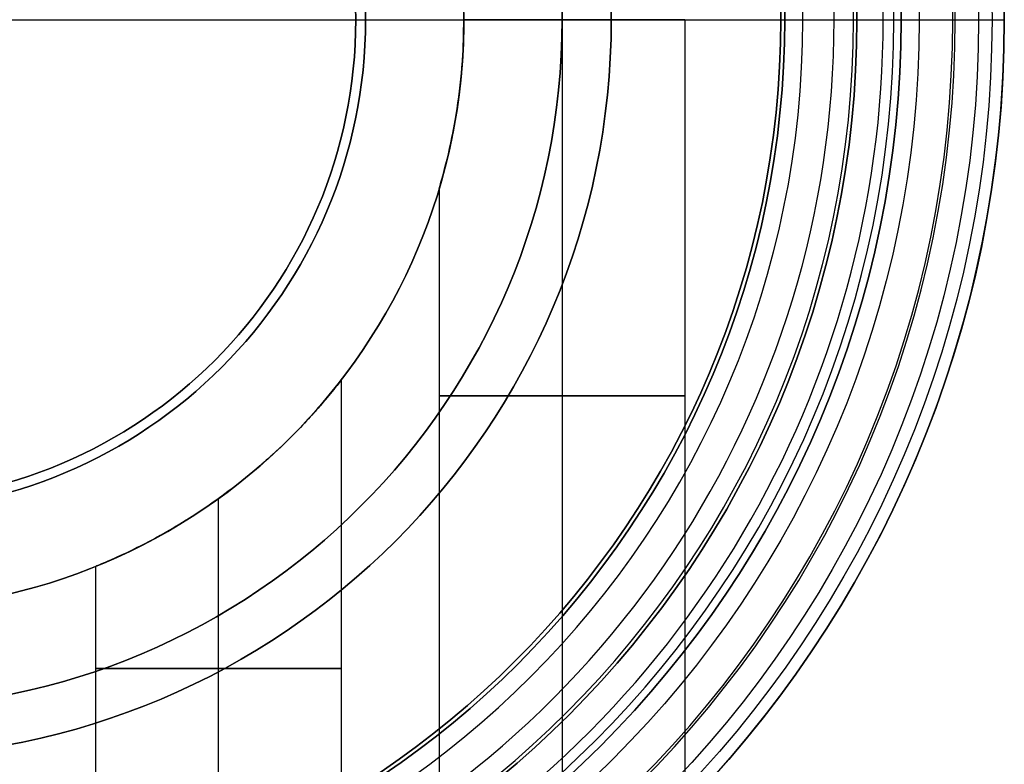
# Model space of a CAD drawing. Units: millimetres. Extents: x -260 to 50, y -469 to -217.
# Drawn here: x -219 to -208, y -342 to -335 of the extents above; entities that cross this region are included whole.
import ezdxf

# ---------------------------------------------------------------- set-up
doc = ezdxf.new("R2010")
doc.units = ezdxf.units.MM
doc.header["$MEASUREMENT"] = 0
doc.layers.add('Predefinito', color=18, linetype='Continuous', true_color=0x000000)

# ---------------------------------------------------------------- blocks, each defined once
blk = doc.blocks.new('10DO01760YY')
at = {"layer": 'Predefinito', "color": 9, "true_color": 0xbfbfbf}
for p, q in [((0, 11.5, -65), (0, 11.5)), ((0, 11.5, -172.5), (0, 11.5, -170)), ((0, 10.45, -172.5), (0, 11.5, -172.5)), ((0, 10, -170), (0, 11.5, -170)), ((0, 10, -169.9), (0, 11.5, -169.9)), ((0, -11.5), (0, 11.5)), ((0, 10, -65), (0, 11.5, -65)), ((0, 10, -65.1), (0, 11.5, -65.1)), ((0, 11.5, -169.9), (0, 11.5, -65.1)), ((0, 10.45, -181.5), (0, 10.45, -172.5)), ((0, 9.45, -182.5), (0, 10.45, -181.5)), ((0, 10, -170), (0, 10, -169.9)), ((0, 10, -65.1), (0, 10, -65)), ((0, 7.5, -182.5), (0, 9.45, -182.5)), ((0, 8.25, -49.64), (7.65, 8.25, -49.64)), ((0, 8.25, -44), (7.65, 8.25, -44)), ((0, 8.25, -38), (7.65, 8.25, -38)), ((0, 8.25, -32), (7.65, 8.25, -32)), ((0, 8.25, -26), (7.65, 8.25, -26)), ((0, 8.25, -20), (7.65, 8.25, -20)), ((0, 8.25, -14), (7.65, 8.25, -14)), ((0, 6, -49.64), (0, 8.25, -49.64)), ((0, 6, -44), (0, 8.25, -44)), ((0, 6, -38), (0, 8.25, -38)), ((0, 6, -32), (0, 8.25, -32)), ((0, 6, -26), (0, 8.25, -26)), ((0, 6, -14), (0, 8.25, -14)), ((0, 6, -20), (0, 8.25, -20)), ((0, 6, -166), (0, 7.5, -166)), ((0, 7.5, -182.5), (0, 7.5, -166)), ((0, 7.125, -50.884), (0, 7.125, -48.397)), ((0, 7.125, -45.244), (0, 7.125, -42.756)), ((0, 7.125, -39.244), (0, 7.125, -36.756)), ((0, 7.125, -33.244), (0, 7.125, -30.756)), ((0, 7.125, -27.244), (0, 7.125, -24.756)), ((0, 7.125, -15.244), (0, 7.125, -12.756)), ((0, 7.125, -21.244), (0, 7.125, -18.756)), ((0, 7, -48.39), (7.65, 7, -48.39)), ((0, 7, -50.89), (7.65, 7, -50.89)), ((0, 7, -42.75), (7.65, 7, -42.75)), ((0, 7, -45.25), (7.65, 7, -45.25)), ((0, 7, -36.75), (7.65, 7, -36.75)), ((0, 7, -39.25), (7.65, 7, -39.25)), ((0, 7, -30.75), (7.65, 7, -30.75)), ((0, 7, -33.25), (7.65, 7, -33.25)), ((0, 7, -24.75), (7.65, 7, -24.75)), ((0, 7, -27.25), (7.65, 7, -27.25)), ((0, 7, -18.75), (7.65, 7, -18.75)), ((0, 7, -21.25), (7.65, 7, -21.25)), ((0, 7, -12.75), (7.65, 7, -12.75)), ((0, 7, -15.25), (7.65, 7, -15.25)), ((0, 6, -44.75), (0, 6, -43.25)), ((0, 6, -38.75), (0, 6, -37.25)), ((0, 6, -32.75), (0, 6, -31.25)), ((0, 6, -26.75), (0, 6, -25.25)), ((0, 6, -14.75), (0, 6, -13.25)), ((0, 6, -20.75), (0, 6, -19.25)), ((0, 6, -48.89), (0, 6, -50.39)), ((0, 6, -166), (0, 6, -50.39)), ((0, 6, -48.89), (0, 6, -44.75)), ((0, 6, -43.25), (0, 6, -38.75)), ((0, 6, -37.25), (0, 6, -32.75)), ((0, 6, -31.25), (0, 6, -26.75)), ((0, 6, -25.25), (0, 6, -20.75)), ((0, 6, -19.25), (0, 6, -14.75)), ((0, 6, -13.25), (0, 6, -7.5)), ((0, -6, -7.5), (0, 6, -7.5)), ((1.714, 5.75, -49.64), (7.65, 5.75, -49.64)), ((1.714, 5.75, -44), (7.65, 5.75, -44)), ((1.714, 5.75, -38), (7.65, 5.75, -38)), ((1.714, 5.75, -32), (7.65, 5.75, -32)), ((1.714, 5.75, -26), (7.65, 5.75, -26)), ((1.714, 5.75, -20), (7.65, 5.75, -20)), ((1.714, 5.75, -14), (7.65, 5.75, -14)), ((3.667, 4.75, -53), (9.584, 4.75, -53)), ((3.667, 4.75, -47), (9.584, 4.75, -47)), ((3.667, 4.75, -41), (9.584, 4.75, -41)), ((3.667, 4.75, -35), (9.584, 4.75, -35)), ((3.667, 4.75, -29), (9.584, 4.75, -29)), ((3.667, 4.75, -23), (9.584, 4.75, -23)), ((3.667, 4.75, -17), (9.584, 4.75, -17)), ((3.667, 4.75, -11), (9.584, 4.75, -11)), ((4.872, 3.5, -54.25), (9.584, 3.5, -54.25)), ((4.872, 3.5, -48.25), (9.584, 3.5, -48.25)), ((4.872, 3.5, -42.25), (9.584, 3.5, -42.25)), ((4.872, 3.5, -36.25), (9.584, 3.5, -36.25)), ((4.872, 3.5, -30.25), (9.584, 3.5, -30.25)), ((4.872, 3.5, -24.25), (9.584, 3.5, -24.25)), ((4.872, 3.5, -18.25), (9.584, 3.5, -18.25)), ((4.872, 3.5, -12.25), (9.584, 3.5, -12.25)), ((4.873, 3.5, -51.75), (9.584, 3.5, -51.75)), ((4.873, 3.5, -45.75), (9.584, 3.5, -45.75)), ((4.873, 3.5, -39.75), (9.584, 3.5, -39.75)), ((4.873, 3.5, -33.75), (9.584, 3.5, -33.75)), ((4.873, 3.5, -27.75), (9.584, 3.5, -27.75)), ((4.873, 3.5, -21.75), (9.584, 3.5, -21.75)), ((4.873, 3.5, -15.75), (9.584, 3.5, -15.75)), ((4.873, 3.5, -9.75), (9.584, 3.5, -9.75)), ((5.562, 2.25, -53), (9.584, 2.25, -53)), ((5.562, 2.25, -47), (9.584, 2.25, -47)), ((5.562, 2.25, -41), (9.584, 2.25, -41)), ((5.562, 2.25, -35), (9.584, 2.25, -35)), ((5.562, 2.25, -29), (9.584, 2.25, -29)), ((5.562, 2.25, -23), (9.584, 2.25, -23)), ((5.562, 2.25, -17), (9.584, 2.25, -17)), ((5.562, 2.25, -11), (9.584, 2.25, -11))]:
    blk.add_line(p, q, dxfattribs=at)
for centre, radius in [((0, 0, -171.25), 11.5), ((0, 0, -117.5), 11.5), ((0, 0, -177), 10.45), ((0, 0, -169.95), 10), ((0, 0, -65.05), 10), ((0, 0, -174.25), 7.5), ((0, 0, -86.75), 6)]:
    blk.add_circle(centre, radius, dxfattribs=at)
at = {"layer": 'Predefinito', "color": 9, "true_color": 0xbfbfbf, "extrusion": (1, 0, 0)}
for centre in [(7, -49.64, 3.825), (7, -44, 3.825), (7, -38, 3.825), (7, -32, 3.825), (7, -26, 3.825), (7, -20, 3.825), (7, -14, 3.825), (3.5, -53, 6.6), (3.5, -47, 6.6), (3.5, -41, 6.6), (3.5, -35, 6.6), (3.5, -29, 6.6), (3.5, -23, 6.6), (3.5, -17, 6.6), (3.5, -11, 6.6)]:
    blk.add_circle(centre, 1.25, dxfattribs=at)
at = {"layer": 'Predefinito', "color": 9, "true_color": 0xbfbfbf}
for centre, radius, start, end in [((0, 0, -65), 11.5, 0, 180), ((0, 0), 11.5, 0, 180), ((0, 0, -170), 11.5, 0, 180), ((0, 0, -172.5), 11.5, 0, 180), ((0, 0, -169.9), 11.5, 0, 180), ((0, 0, -65.1), 11.5, 0, 180), ((0, 0, -32.5), 11.5, 46.3434, 313.6561), ((0, 0, -181.5), 10.45, 0, 180), ((0, 0, -172.5), 10.45, 0, 180), ((0, 0, -169.9), 10, 0, 180), ((0, 0, -170), 10, 0, 180), ((0, 0, -65), 10, 0, 180), ((0, 0, -65.1), 10, 0, 180), ((0, 0, -182.5), 9.45, 0, 180), ((0, 0, -182.5), 7.5, 90, 270), ((0, 0, -166), 7.5, 90, 270), ((0, 0, -166), 7.5, 0, 90), ((0, 0, -182.5), 7.5, 0, 90), ((0, 0, -166), 6, 0, 180), ((0, 0, -7.5), 6, 90, 270), ((0, 0, -7.5), 6, 0, 90)]:
    blk.add_arc(centre, radius, start, end, dxfattribs=at)
at = {"layer": 'Predefinito', "color": 9, "true_color": 0xbfbfbf, "extrusion": (1, 2.61769e-16, -1.77636e-16)}
blk.add_arc((7, -49.64), 1.25, 0, 143.1301, dxfattribs=at)
at = {"layer": 'Predefinito', "color": 9, "true_color": 0xbfbfbf, "extrusion": (1, 2.61769e-16, 1.77636e-16)}
blk.add_arc((7, -49.64), 1.25, 216.8699, 0, dxfattribs=at)
at = {"layer": 'Predefinito', "color": 9, "true_color": 0xbfbfbf, "extrusion": (1, 1.23608e-16, -7.13609e-31)}
blk.add_arc((7, -44), 1.25, 360, 143.1301, dxfattribs=at)
at = {"layer": 'Predefinito', "color": 9, "true_color": 0xbfbfbf, "extrusion": (1, 2.49215e-17, -5.4782e-33)}
blk.add_arc((7, -44), 1.25, 216.8699, 360, dxfattribs=at)
at = {"layer": 'Predefinito', "color": 9, "true_color": 0xbfbfbf, "extrusion": (1, 2.49215e-17, -1.43876e-31)}
blk.add_arc((7, -38), 1.25, 360, 143.1301, dxfattribs=at)
at = {"layer": 'Predefinito', "color": 9, "true_color": 0xbfbfbf, "extrusion": (1, 2.49215e-17, 8.2173e-33)}
blk.add_arc((7, -38), 1.25, 216.8699, 0, dxfattribs=at)
at = {"layer": 'Predefinito', "color": 9, "true_color": 0xbfbfbf, "extrusion": (1, 2.49215e-17, 0)}
for start, end in [(0, 143.1301), (216.8699, 0)]:
    blk.add_arc((7, -32), 1.25, start, end, dxfattribs=at)
at = {"layer": 'Predefinito', "color": 9, "true_color": 0xbfbfbf, "extrusion": (1, -4.09299e-16, 1.77636e-16)}
for centre, start in [((7, -26), 0), ((7, -20), 360), ((7, -14), 0)]:
    blk.add_arc(centre, 1.25, start, 143.1301, dxfattribs=at)
at = {"layer": 'Predefinito', "color": 9, "true_color": 0xbfbfbf, "extrusion": (1, -4.09299e-16, -1.77636e-16)}
for centre, end in [((7, -26), 0), ((7, -14), 360)]:
    blk.add_arc(centre, 1.25, 216.8699, end, dxfattribs=at)
at = {"layer": 'Predefinito', "color": 9, "true_color": 0xbfbfbf, "extrusion": (1, -3.10613e-16, -1.77636e-16)}
blk.add_arc((7, -20), 1.25, 216.8699, 0, dxfattribs=at)
at = {"layer": 'Predefinito', "color": 9, "true_color": 0xbfbfbf}
for points, knots in [([(0, 6, -48.89), (0.329, 6, -48.89), (0.646, 5.974, -48.919), (1.123, 5.896, -49.052), (1.275, 5.865, -49.107), (1.543, 5.799, -49.282), (1.713, 5.75, -49.425), (1.714, 5.75, -49.854), (1.541, 5.8, -50), (1.275, 5.865, -50.174), (1.123, 5.896, -50.229), (0.646, 5.974, -50.362), (0.328, 6, -50.39), (0, 6, -50.39)], [-0.004023344, -0.004023344, -0.004023344, -0.004023344, -0.002978091, -0.002978091, -0.002458778, -0.002458778, -0.002010258, -0.002010258, -0.001566321, -0.001566321, -0.001046382, -0.001046382, 0, 0, 0, 0]), ([(0, 6, -43.25), (0.329, 6, -43.25), (0.646, 5.974, -43.278), (1.123, 5.896, -43.411), (1.275, 5.865, -43.467), (1.543, 5.799, -43.641), (1.713, 5.75, -43.785), (1.714, 5.75, -44.213), (1.541, 5.8, -44.36), (1.275, 5.865, -44.534), (1.123, 5.896, -44.589), (0.646, 5.974, -44.721), (0.328, 6, -44.75), (0, 6, -44.75)], [-0.004023344, -0.004023344, -0.004023344, -0.004023344, -0.002978091, -0.002978091, -0.002458778, -0.002458778, -0.002010258, -0.002010258, -0.001566321, -0.001566321, -0.001046382, -0.001046382, 0, 0, 0, 0]), ([(0, 6, -37.25), (0.329, 6, -37.25), (0.646, 5.974, -37.278), (1.123, 5.896, -37.411), (1.275, 5.865, -37.467), (1.543, 5.799, -37.641), (1.713, 5.75, -37.785), (1.714, 5.75, -38.213), (1.541, 5.8, -38.36), (1.275, 5.865, -38.534), (1.123, 5.896, -38.589), (0.646, 5.974, -38.721), (0.328, 6, -38.75), (0, 6, -38.75)], [-0.004023344, -0.004023344, -0.004023344, -0.004023344, -0.002978091, -0.002978091, -0.002458778, -0.002458778, -0.002010258, -0.002010258, -0.001566321, -0.001566321, -0.001046383, -0.001046383, 0, 0, 0, 0]), ([(0, 6, -31.25), (0.329, 6, -31.25), (0.646, 5.974, -31.278), (1.123, 5.896, -31.411), (1.275, 5.865, -31.467), (1.543, 5.799, -31.641), (1.713, 5.75, -31.785), (1.714, 5.75, -32.213), (1.541, 5.8, -32.36), (1.275, 5.865, -32.534), (1.123, 5.896, -32.589), (0.646, 5.974, -32.721), (0.328, 6, -32.75), (0, 6, -32.75)], [-0.004023344, -0.004023344, -0.004023344, -0.004023344, -0.002978091, -0.002978091, -0.002458778, -0.002458778, -0.002010258, -0.002010258, -0.001566321, -0.001566321, -0.001046383, -0.001046383, 0, 0, 0, 0]), ([(0, 6, -25.25), (0.329, 6, -25.25), (0.646, 5.974, -25.278), (1.123, 5.896, -25.411), (1.275, 5.865, -25.467), (1.543, 5.799, -25.641), (1.713, 5.75, -25.785), (1.714, 5.75, -26.213), (1.541, 5.8, -26.36), (1.275, 5.865, -26.534), (1.123, 5.896, -26.589), (0.646, 5.974, -26.721), (0.328, 6, -26.75), (0, 6, -26.75)], [-0.004023344, -0.004023344, -0.004023344, -0.004023344, -0.002978091, -0.002978091, -0.002458778, -0.002458778, -0.002010258, -0.002010258, -0.001566321, -0.001566321, -0.001046383, -0.001046383, 0, 0, 0, 0]), ([(0, 6, -19.25), (0.329, 6, -19.25), (0.646, 5.974, -19.278), (1.123, 5.896, -19.411), (1.275, 5.865, -19.467), (1.543, 5.799, -19.641), (1.713, 5.75, -19.785), (1.714, 5.75, -20.213), (1.541, 5.8, -20.36), (1.275, 5.865, -20.534), (1.123, 5.896, -20.589), (0.646, 5.974, -20.721), (0.328, 6, -20.75), (0, 6, -20.75)], [-0.004023344, -0.004023344, -0.004023344, -0.004023344, -0.002978091, -0.002978091, -0.002458778, -0.002458778, -0.002010258, -0.002010258, -0.001566321, -0.001566321, -0.001046383, -0.001046383, 0, 0, 0, 0]), ([(0, 6, -13.25), (0.329, 6, -13.25), (0.646, 5.974, -13.278), (1.123, 5.896, -13.411), (1.275, 5.865, -13.467), (1.543, 5.799, -13.641), (1.713, 5.75, -13.785), (1.714, 5.75, -14.213), (1.541, 5.8, -14.36), (1.275, 5.865, -14.534), (1.123, 5.896, -14.589), (0.646, 5.974, -14.721), (0.328, 6, -14.75), (0, 6, -14.75)], [-0.004023344, -0.004023344, -0.004023344, -0.004023344, -0.002978091, -0.002978091, -0.002458778, -0.002458778, -0.002010258, -0.002010258, -0.001566321, -0.001566321, -0.001046383, -0.001046383, 0, 0, 0, 0]), ([(3.667, 4.75, -53), (3.672, 4.75, -53.302), (3.802, 4.644, -53.549), (4.095, 4.39, -53.905), (4.262, 4.231, -54.034), (4.529, 3.94, -54.176), (4.633, 3.816, -54.217), (4.737, 3.683, -54.237)], [0.002330353, 0.002330353, 0.002330353, 0.002330353, 0.003140461, 0.003140461, 0.003976795, 0.003976795, 0.004486806, 0.004486806, 0.004486806, 0.004486806]), ([(3.667, 4.75, -47), (3.672, 4.75, -47.302), (3.802, 4.644, -47.549), (4.095, 4.39, -47.905), (4.262, 4.231, -48.034), (4.529, 3.94, -48.176), (4.633, 3.816, -48.217), (4.737, 3.683, -48.237)], [0.002330353, 0.002330353, 0.002330353, 0.002330353, 0.003140461, 0.003140461, 0.003976795, 0.003976795, 0.004486806, 0.004486806, 0.004486806, 0.004486806]), ([(3.667, 4.75, -41), (3.672, 4.75, -41.302), (3.802, 4.644, -41.549), (4.095, 4.39, -41.905), (4.262, 4.231, -42.034), (4.529, 3.94, -42.176), (4.633, 3.816, -42.217), (4.737, 3.683, -42.237)], [0.002330353, 0.002330353, 0.002330353, 0.002330353, 0.003140461, 0.003140461, 0.003976795, 0.003976795, 0.004486806, 0.004486806, 0.004486806, 0.004486806]), ([(3.667, 4.75, -35), (3.672, 4.75, -35.302), (3.802, 4.644, -35.549), (4.095, 4.39, -35.905), (4.262, 4.231, -36.034), (4.529, 3.94, -36.176), (4.633, 3.816, -36.217), (4.737, 3.683, -36.237)], [0.002330353, 0.002330353, 0.002330353, 0.002330353, 0.003140461, 0.003140461, 0.003976795, 0.003976795, 0.004486806, 0.004486806, 0.004486806, 0.004486806]), ([(3.667, 4.75, -29), (3.672, 4.75, -29.302), (3.802, 4.644, -29.549), (4.095, 4.39, -29.905), (4.262, 4.231, -30.034), (4.529, 3.94, -30.176), (4.633, 3.816, -30.217), (4.737, 3.683, -30.237)], [0.002330353, 0.002330353, 0.002330353, 0.002330353, 0.003140461, 0.003140461, 0.003976795, 0.003976795, 0.004486806, 0.004486806, 0.004486806, 0.004486806]), ([(3.667, 4.75, -23), (3.672, 4.75, -23.302), (3.802, 4.644, -23.549), (4.095, 4.39, -23.905), (4.262, 4.231, -24.034), (4.529, 3.94, -24.176), (4.633, 3.816, -24.217), (4.737, 3.683, -24.237)], [0.002330353, 0.002330353, 0.002330353, 0.002330353, 0.003140461, 0.003140461, 0.003976795, 0.003976795, 0.004486806, 0.004486806, 0.004486806, 0.004486806]), ([(3.667, 4.75, -17), (3.672, 4.75, -17.302), (3.802, 4.644, -17.549), (4.095, 4.39, -17.905), (4.262, 4.231, -18.034), (4.529, 3.94, -18.176), (4.633, 3.816, -18.217), (4.737, 3.683, -18.237)], [0.002330353, 0.002330353, 0.002330353, 0.002330353, 0.003140461, 0.003140461, 0.003976795, 0.003976795, 0.004486806, 0.004486806, 0.004486806, 0.004486806]), ([(3.667, 4.75, -11), (3.672, 4.75, -11.302), (3.802, 4.644, -11.549), (4.095, 4.39, -11.905), (4.262, 4.231, -12.034), (4.529, 3.94, -12.176), (4.633, 3.816, -12.217), (4.737, 3.683, -12.237)], [0.002330353, 0.002330353, 0.002330353, 0.002330353, 0.003140461, 0.003140461, 0.003976795, 0.003976795, 0.004486806, 0.004486806, 0.004486806, 0.004486806]), ([(3.667, 4.75, -17), (3.667, 4.75, -16.993), (3.667, 4.75, -16.986), (3.671, 4.747, -16.762), (3.749, 4.69, -16.545), (3.983, 4.489, -16.223), (4.084, 4.401, -16.116), (4.288, 4.198, -15.96), (4.365, 4.12, -15.908), (4.512, 3.956, -15.835), (4.565, 3.895, -15.811), (4.696, 3.736, -15.769), (4.769, 3.646, -15.749), (4.873, 3.5, -15.75)], [-0.002252351, -0.002252351, -0.002252351, -0.002252351, -0.002217305, -0.002217305, -0.001109569, -0.001109569, -0.000555975, -0.000555975, -0.000277988, -0.000277988, -0.000138994, -0.000138994, 0, 0, 0, 0]), ([(3.667, 4.75, -11), (3.667, 4.75, -10.993), (3.667, 4.75, -10.986), (3.671, 4.747, -10.762), (3.749, 4.69, -10.545), (3.983, 4.489, -10.223), (4.084, 4.401, -10.116), (4.288, 4.198, -9.96), (4.365, 4.12, -9.908), (4.512, 3.956, -9.835), (4.565, 3.895, -9.811), (4.696, 3.736, -9.769), (4.769, 3.646, -9.749), (4.873, 3.5, -9.75)], [-0.002252351, -0.002252351, -0.002252351, -0.002252351, -0.002217305, -0.002217305, -0.001109569, -0.001109569, -0.000555975, -0.000555975, -0.000277988, -0.000277988, -0.000138994, -0.000138994, 0, 0, 0, 0]), ([(3.667, 4.75, -35), (3.667, 4.75, -34.993), (3.667, 4.75, -34.986), (3.671, 4.747, -34.762), (3.749, 4.69, -34.545), (3.983, 4.489, -34.223), (4.084, 4.401, -34.116), (4.288, 4.198, -33.96), (4.365, 4.12, -33.908), (4.512, 3.956, -33.835), (4.565, 3.895, -33.811), (4.696, 3.736, -33.769), (4.769, 3.646, -33.749), (4.873, 3.5, -33.75)], [-0.002252351, -0.002252351, -0.002252351, -0.002252351, -0.002217305, -0.002217305, -0.001109569, -0.001109569, -0.000555975, -0.000555975, -0.000277988, -0.000277988, -0.000138994, -0.000138994, 0, 0, 0, 0]), ([(3.667, 4.75, -47), (3.667, 4.75, -46.993), (3.667, 4.75, -46.986), (3.671, 4.747, -46.762), (3.749, 4.69, -46.545), (3.983, 4.489, -46.223), (4.084, 4.401, -46.116), (4.288, 4.198, -45.96), (4.365, 4.12, -45.908), (4.512, 3.956, -45.835), (4.565, 3.895, -45.811), (4.696, 3.736, -45.769), (4.769, 3.646, -45.749), (4.873, 3.5, -45.75)], [-0.002252351, -0.002252351, -0.002252351, -0.002252351, -0.002217305, -0.002217305, -0.001109569, -0.001109569, -0.000555975, -0.000555975, -0.000277988, -0.000277988, -0.000138994, -0.000138994, 0, 0, 0, 0]), ([(3.667, 4.75, -53), (3.667, 4.75, -52.993), (3.667, 4.75, -52.986), (3.671, 4.747, -52.762), (3.749, 4.69, -52.545), (3.983, 4.489, -52.223), (4.084, 4.401, -52.116), (4.288, 4.198, -51.96), (4.365, 4.12, -51.908), (4.512, 3.956, -51.835), (4.565, 3.895, -51.811), (4.696, 3.736, -51.769), (4.769, 3.646, -51.749), (4.873, 3.5, -51.75)], [-0.002252351, -0.002252351, -0.002252351, -0.002252351, -0.002217305, -0.002217305, -0.001109569, -0.001109569, -0.000555975, -0.000555975, -0.000277988, -0.000277988, -0.000138994, -0.000138994, 0, 0, 0, 0]), ([(3.667, 4.75, -41), (3.667, 4.75, -40.993), (3.667, 4.75, -40.986), (3.671, 4.747, -40.762), (3.749, 4.69, -40.545), (3.983, 4.489, -40.223), (4.084, 4.401, -40.116), (4.288, 4.198, -39.96), (4.365, 4.12, -39.908), (4.512, 3.956, -39.835), (4.565, 3.895, -39.811), (4.696, 3.736, -39.769), (4.769, 3.646, -39.749), (4.873, 3.5, -39.75)], [-0.002252351, -0.002252351, -0.002252351, -0.002252351, -0.002217305, -0.002217305, -0.001109569, -0.001109569, -0.000555975, -0.000555975, -0.000277988, -0.000277988, -0.000138994, -0.000138994, 0, 0, 0, 0]), ([(3.667, 4.75, -29), (3.667, 4.75, -28.993), (3.667, 4.75, -28.986), (3.671, 4.747, -28.762), (3.749, 4.69, -28.545), (3.983, 4.489, -28.223), (4.084, 4.401, -28.116), (4.288, 4.198, -27.96), (4.365, 4.12, -27.908), (4.512, 3.956, -27.835), (4.565, 3.895, -27.811), (4.696, 3.736, -27.769), (4.769, 3.646, -27.749), (4.873, 3.5, -27.75)], [-0.002252351, -0.002252351, -0.002252351, -0.002252351, -0.002217305, -0.002217305, -0.001109569, -0.001109569, -0.000555975, -0.000555975, -0.000277988, -0.000277988, -0.000138994, -0.000138994, 0, 0, 0, 0]), ([(3.667, 4.75, -23), (3.667, 4.75, -22.993), (3.667, 4.75, -22.986), (3.671, 4.747, -22.762), (3.749, 4.69, -22.545), (3.983, 4.489, -22.223), (4.084, 4.401, -22.116), (4.288, 4.198, -21.96), (4.365, 4.12, -21.908), (4.512, 3.956, -21.835), (4.565, 3.895, -21.811), (4.696, 3.736, -21.769), (4.769, 3.646, -21.749), (4.873, 3.5, -21.75)], [-0.002252351, -0.002252351, -0.002252351, -0.002252351, -0.002217305, -0.002217305, -0.001109569, -0.001109569, -0.000555975, -0.000555975, -0.000277988, -0.000277988, -0.000138994, -0.000138994, 0, 0, 0, 0]), ([(4.737, 3.683, -54.237), (4.795, 3.607, -54.248), (4.853, 3.529, -54.252), (5.063, 3.23, -54.24), (5.204, 2.996, -54.17), (5.423, 2.58, -53.884), (5.499, 2.401, -53.658), (5.573, 2.225, -53.122), (5.571, 2.231, -52.816), (5.482, 2.441, -52.275), (5.396, 2.631, -52.069), (5.169, 3.052, -51.807), (5.027, 3.284, -51.75), (4.873, 3.5, -51.75)], [0.004486806, 0.004486806, 0.004486806, 0.004486806, 0.004774179, 0.004774179, 0.005559725, 0.005559725, 0.006378904, 0.006378904, 0.007198425, 0.007198425, 0.008026923, 0.008026923, 0.008864595, 0.008864595, 0.008864595, 0.008864595]), ([(4.737, 3.683, -48.237), (4.795, 3.607, -48.248), (4.853, 3.529, -48.252), (5.063, 3.23, -48.24), (5.204, 2.996, -48.17), (5.423, 2.58, -47.884), (5.499, 2.401, -47.658), (5.573, 2.225, -47.122), (5.571, 2.231, -46.816), (5.482, 2.441, -46.275), (5.396, 2.631, -46.069), (5.169, 3.052, -45.807), (5.027, 3.284, -45.75), (4.873, 3.5, -45.75)], [0.004486806, 0.004486806, 0.004486806, 0.004486806, 0.004774179, 0.004774179, 0.005559725, 0.005559725, 0.006378904, 0.006378904, 0.007198425, 0.007198425, 0.008026923, 0.008026923, 0.008864595, 0.008864595, 0.008864595, 0.008864595]), ([(4.737, 3.683, -42.237), (4.795, 3.607, -42.248), (4.853, 3.529, -42.252), (5.063, 3.23, -42.24), (5.204, 2.996, -42.17), (5.423, 2.58, -41.884), (5.499, 2.401, -41.658), (5.573, 2.225, -41.122), (5.571, 2.231, -40.816), (5.482, 2.441, -40.275), (5.396, 2.631, -40.069), (5.169, 3.052, -39.807), (5.027, 3.284, -39.75), (4.873, 3.5, -39.75)], [0.004486806, 0.004486806, 0.004486806, 0.004486806, 0.004774179, 0.004774179, 0.005559725, 0.005559725, 0.006378904, 0.006378904, 0.007198425, 0.007198425, 0.008026923, 0.008026923, 0.008864595, 0.008864595, 0.008864595, 0.008864595]), ([(4.737, 3.683, -36.237), (4.795, 3.607, -36.248), (4.853, 3.529, -36.252), (5.063, 3.23, -36.24), (5.204, 2.996, -36.17), (5.423, 2.58, -35.884), (5.499, 2.401, -35.658), (5.573, 2.225, -35.122), (5.571, 2.231, -34.816), (5.482, 2.441, -34.275), (5.396, 2.631, -34.069), (5.169, 3.052, -33.807), (5.027, 3.284, -33.75), (4.873, 3.5, -33.75)], [0.004486806, 0.004486806, 0.004486806, 0.004486806, 0.004774179, 0.004774179, 0.005559725, 0.005559725, 0.006378904, 0.006378904, 0.007198425, 0.007198425, 0.008026923, 0.008026923, 0.008864595, 0.008864595, 0.008864595, 0.008864595]), ([(4.737, 3.683, -30.237), (4.795, 3.607, -30.248), (4.853, 3.529, -30.252), (5.063, 3.23, -30.24), (5.204, 2.996, -30.17), (5.423, 2.58, -29.884), (5.499, 2.401, -29.658), (5.573, 2.225, -29.122), (5.571, 2.231, -28.816), (5.482, 2.441, -28.275), (5.396, 2.631, -28.069), (5.169, 3.052, -27.807), (5.027, 3.284, -27.75), (4.873, 3.5, -27.75)], [0.004486806, 0.004486806, 0.004486806, 0.004486806, 0.004774179, 0.004774179, 0.005559725, 0.005559725, 0.006378904, 0.006378904, 0.007198425, 0.007198425, 0.008026923, 0.008026923, 0.008864595, 0.008864595, 0.008864595, 0.008864595]), ([(4.737, 3.683, -24.237), (4.795, 3.607, -24.248), (4.853, 3.529, -24.252), (5.063, 3.23, -24.24), (5.204, 2.996, -24.17), (5.423, 2.58, -23.884), (5.499, 2.401, -23.658), (5.573, 2.225, -23.122), (5.571, 2.231, -22.816), (5.482, 2.441, -22.275), (5.396, 2.631, -22.069), (5.169, 3.052, -21.807), (5.027, 3.284, -21.75), (4.873, 3.5, -21.75)], [0.004486806, 0.004486806, 0.004486806, 0.004486806, 0.004774179, 0.004774179, 0.005559725, 0.005559725, 0.006378904, 0.006378904, 0.007198425, 0.007198425, 0.008026923, 0.008026923, 0.008864595, 0.008864595, 0.008864595, 0.008864595]), ([(4.737, 3.683, -18.237), (4.795, 3.607, -18.248), (4.853, 3.529, -18.252), (5.063, 3.23, -18.24), (5.204, 2.996, -18.17), (5.423, 2.58, -17.884), (5.499, 2.401, -17.658), (5.573, 2.225, -17.122), (5.571, 2.231, -16.816), (5.482, 2.441, -16.275), (5.396, 2.631, -16.069), (5.169, 3.052, -15.807), (5.027, 3.284, -15.75), (4.873, 3.5, -15.75)], [0.004486806, 0.004486806, 0.004486806, 0.004486806, 0.004774179, 0.004774179, 0.005559725, 0.005559725, 0.006378904, 0.006378904, 0.007198425, 0.007198425, 0.008026923, 0.008026923, 0.008864595, 0.008864595, 0.008864595, 0.008864595]), ([(4.737, 3.683, -12.237), (4.795, 3.607, -12.248), (4.853, 3.529, -12.252), (5.063, 3.23, -12.24), (5.204, 2.996, -12.17), (5.423, 2.58, -11.884), (5.499, 2.401, -11.658), (5.573, 2.225, -11.122), (5.571, 2.231, -10.816), (5.482, 2.441, -10.275), (5.396, 2.631, -10.069), (5.169, 3.052, -9.807), (5.027, 3.284, -9.75), (4.873, 3.5, -9.75)], [0.004486806, 0.004486806, 0.004486806, 0.004486806, 0.004774179, 0.004774179, 0.005559725, 0.005559725, 0.006378904, 0.006378904, 0.007198425, 0.007198425, 0.008026923, 0.008026923, 0.008864595, 0.008864595, 0.008864595, 0.008864595])]:
    blk.add_open_spline(points, degree=3, knots=knots, dxfattribs=at)
blk = doc.blocks.new('10FL00D60YY')
at = {"layer": 'Predefinito'}
for centre, radius in [((0, 0, 21), 11.375), ((0, 0, 29), 11.238), ((0, 0, 10.241), 10.634), ((0, 0, 30.65), 9.265), ((0, 0, 27.1), 9.225), ((0, 0, -250), 7.5), ((0, 0, 13), 7), ((0, 0, -250), 5), ((0, 0, 27.1), 4.9)]:
    blk.add_circle(centre, radius, dxfattribs=at)
for centre, radius, start, end in [((0, 0, -500), 5, 90, 270), ((0, 0, 36), 11.5, 180, 0), ((0, 0, 20), 11, 180, 0), ((0, 0, 22), 10.975, 180, 0), ((0, 0, 22), 10.375, 180, 0), ((0, 0, 20), 10.375, 180, 0), ((0, 0, 36), 9.965, 180, 0), ((0, 0, 35.3), 9.265, 180, 0), ((0, 0, 26), 9.265, 180, 270), ((0, 0, 28.2), 9.225, 180, 0), ((0, 0, 26), 9.225, 180, 0), ((0, 0, -500), 7.5, 180, 0), ((0, 0), 7.5, 180, 0), ((0, 0, 26), 7, 180, 0), ((0, 0), 7, 180, 0), ((0, 0), 5, 180, 0), ((0, 0, 28.2), 4.9, 180, 0), ((0, 0, 26), 4.9, 180, 0), ((0, 0), 9.768, 202.8726, 337.1274), ((0, 0), 9.768, 202.8726, 337.1274), ((0, 0, 0.481), 10.268, 208.7726, 331.2274)]:
    blk.add_arc(centre, radius, start, end, dxfattribs=at)
blk = doc.blocks.new('10FL00960YY_oa_0')
at = {"layer": 'Predefinito'}
blk.add_blockref('10FL00D60YY', (0, 0), dxfattribs=at)

msp = doc.modelspace()

# ---------------------------------------------------------------- block references
at = {"layer": 'Predefinito'}
for name, p, rotation in [('10FL00960YY_oa_0', (-220, -334.761, -20), 89.99999999999991), ('10DO01760YY', (-220, -334.761, 188.5), 269.9999999999999)]:
    msp.add_blockref(name, p, dxfattribs=dict(at, rotation=rotation))

doc.saveas('drawing.dxf')
